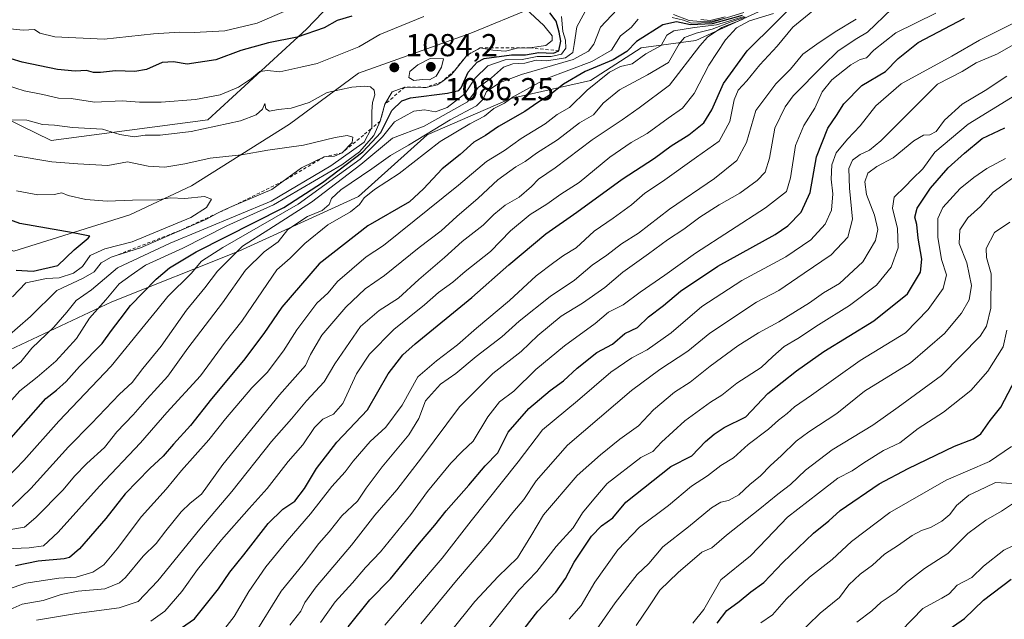
# Model space of a CAD drawing. Units: metres. Extents: x 665272 to 671077, y 4737353 to 4739749.
# Drawn here: x 665431 to 665742, y 4739289 to 4739478 of the extents above; entities that cross this region are included whole.
import ezdxf

# ---------------------------------------------------------------- set-up
doc = ezdxf.new("R2010")
doc.units = ezdxf.units.M
doc.header["$MEASUREMENT"] = 0
doc.linetypes.add('DGN Style 2', pattern=[1.648017, 0.98881, -0.659207])
for name, color, linetype, lineweight in [('Arbolado forestal CxS', 92, 'Continuous', 0), ('Curva de nivel maestra', 30, 'Continuous', 30), ('Curva de nivel normal', 30, 'Continuous', 0), ('Escarpado lineal', 30, 'DGN Style 2', 0), ('Matorral CxS', 135, 'Continuous', 0), ('Punto de cota en terreno', 7, 'Continuous', 0), ('Roquedo CxS', 135, 'Continuous', 0), ('Rótulo de punto de cota en terreno', 7, 'Continuous', 0), ('Suelo desnudo CxS', 253, 'Continuous', 0)]:
    doc.layers.add(name, color=color, linetype=linetype, lineweight=lineweight)
doc.styles.add('Style-Arial', font='txt')

# ---------------------------------------------------------------- blocks, each defined once
blk = doc.blocks.new('*U4')
at = {"layer": 'Arbolado forestal CxS', "color": 92, "linetype": 'Continuous', "lineweight": 0}
blk.add_polyline3d([(665774.0457, 4739544.6263, 1037.0622), (665734.2229, 4739536.1283, 1045.3644), (665731.8769, 4739554.0805, 1036.697), (665706.4237, 4739548.9905, 1043.0757), (665667.4105, 4739547.6909, 1049.6739), (665624.4961, 4739547.6917, 1052.6923), (665594.5861, 4739545.0915, 1052.909), (665573.7791, 4739535.9889, 1054.9819), (665550.3709, 4739504.7793, 1065.2985), (665521.7613, 4739474.8701, 1073.2693), (665490.5507, 4739446.2613, 1082.7507), (665441.1341, 4739439.7603, 1085.9977), (665387.8163, 4739465.7697, 1077.7396), (665348.8033, 4739490.4785, 1067.9842), (665305.8889, 4739517.7881, 1055.3157), (665305.8891, 4739551.5991, 1040.4248), (665324.0955, 4739585.4097, 1024.2578), (665316.1043, 4739600.7771, 1020.9221), (665327.9181, 4739605.2769, 1015.8092), (665314.9925, 4739621.8217, 1013.4524), (665299.3873, 4739625.7233, 1017.3164), (665273.4901, 4739623.5656, 1013.3617), (665272.46, 4739666.4, 999.1156), (666140.1025, 4739687.418, 941.9578)], dxfattribs=at)
blk = doc.blocks.new('5PATER')
at = {"layer": 'Suelo desnudo CxS', "linetype": 'Continuous', "lineweight": 0}
h = blk.add_hatch(color=51, dxfattribs=at)
edge = h.paths.add_edge_path()
edge.add_ellipse((0, 0), major_axis=(-0.11, -0.111), ratio=0.999422, start_angle=0, end_angle=360)

msp = doc.modelspace()

# ---------------------------------------------------------------- linework, layer by layer
at = {"layer": 'Arbolado forestal CxS', "color": 92, "linetype": 'Continuous', "lineweight": 0}
for points in [[(665734.2229, 4739536.1283, 1045.3644), (665731.8769, 4739554.0805, 1036.697), (665706.4237, 4739548.9905, 1043.0757), (665667.4105, 4739547.6909, 1049.6739), (665624.4961, 4739547.6917, 1052.6923), (665594.5861, 4739545.0915, 1052.909), (665573.7791, 4739535.9889, 1054.9819), (665550.3709, 4739504.7793, 1065.2985), (665521.7613, 4739474.8701, 1073.2693), (665490.5507, 4739446.2613, 1082.7507), (665441.1341, 4739439.7603, 1085.9977), (665387.8163, 4739465.7697, 1077.7396), (665348.8033, 4739490.4785, 1067.9842), (665305.8889, 4739517.7881, 1055.3157), (665305.8891, 4739551.5991, 1040.4248), (665324.0955, 4739585.4097, 1024.2578), (665316.1043, 4739600.7771, 1020.9221), (665327.9181, 4739605.2769, 1015.8092), (665314.9925, 4739621.8217, 1013.4524), (665299.3873, 4739625.7233, 1017.3164), (665273.4901, 4739623.5656, 1013.3617)], [(665743.1227, 4739507.9607, 1015.824), (665704.1829, 4739493.0667, 1020.6841), (665687.0041, 4739490.7751, 1032.3723), (665644.6293, 4739471.2973, 1044.3348), (665627.4505, 4739469.0057, 1050.5782), (665611.4165, 4739458.6943, 1051.052), (665586.2205, 4739452.9659, 1057.5617), (665559.8797, 4739441.5085, 1064.402), (665538.1199, 4739422.0303, 1059.4919), (665500.3251, 4739404.8443, 1070.6681), (665460.2413, 4739388.8035, 1081.6767), (665406.4135, 4739363.5969, 1101.3763), (665370.9097, 4739339.5361, 1105.511), (665339.9879, 4739320.0581, 1109.7209), (665310.2111, 4739305.1639, 1123.8735), (665281.4043, 4739294.4598, 1142.6819)], [(665406.4135, 4739363.5969, 1101.3763), (665460.2413, 4739388.8035, 1081.6767), (665500.3251, 4739404.8443, 1070.6681), (665538.1199, 4739422.0303, 1059.4919), (665559.8797, 4739441.5085, 1064.402), (665586.2205, 4739452.9659, 1057.5617), (665611.4165, 4739458.6943, 1051.052), (665627.4505, 4739469.0057, 1050.5782), (665644.6293, 4739471.2973, 1044.3348), (665687.0041, 4739490.7751, 1032.3723)]]:
    msp.add_polyline3d(points, dxfattribs=at)
at = {"layer": 'Curva de nivel maestra', "color": 30, "linetype": 'Continuous', "lineweight": 30, "flags": 128}
for points, elevation in [([(665479.18, 4739283.8701), (665486.34, 4739288.8401), (665493.93, 4739298.2201), (665497.48, 4739303.5501), (665501.95, 4739309.0401), (665509.6, 4739318.8501), (665514.29, 4739323.3801), (665518, 4739325.8801), (665521.06, 4739329.8801), (665524.84, 4739336.2201), (665531.28, 4739344.5501), (665540.98, 4739354.7701), (665547.5, 4739366.1001), (665552.17, 4739372.1001), (665556.06, 4739375.6101), (665573.99, 4739390.2001), (665585.58, 4739400.5101), (665597.36, 4739410.2601), (665607.12, 4739417.1001), (665621.38, 4739427.6001), (665631.58, 4739434.1301), (665636.91, 4739438.0401), (665642.45, 4739441.5501), (665647.19, 4739445.3301), (665649.7, 4739449.4401), (665653.39, 4739457.7801), (665660.91, 4739468.1001), (665679.09, 4739486.1601)], 1025), ([(665417.43, 4739333.5501), (665432.38, 4739350.3601), (665439.38, 4739358.3201), (665442.76, 4739360.9801), (665445.87, 4739363.7301), (665450.06, 4739368.4201), (665457.2, 4739375.7301), (665460.2, 4739379.7601), (665462.91, 4739383.3201), (665466.2, 4739387.6501), (665474.23, 4739395.9701), (665478.42, 4739399.5201), (665486.92, 4739404.6101), (665514.59, 4739418.6301), (665526.81, 4739426.5401), (665539.56, 4739436.1401), (665545.18, 4739442.3001), (665548.67, 4739449.2301), (665551.82, 4739452.2401), (665554.56, 4739453.1701), (665566.25, 4739454.6901), (665569.84, 4739455.5401), (665570.57, 4739456.4101), (665572.83, 4739461.3301), (665575.58, 4739464.5001), (665577.8, 4739465.6001), (665586.5, 4739466.7501), (665590.86, 4739466.8201), (665595.12, 4739467.5001), (665599.78, 4739467.2701), (665601.46, 4739468.0901), (665602.05, 4739471.0701), (665601.48, 4739473.9001), (665600.62, 4739477.4601), (665598.6, 4739480.0001)], 1075), ([(665659.3, 4739479.2201), (665649.85, 4739476.5401), (665643, 4739476.2601), (665638.58, 4739477.1901), (665634.25, 4739476.2801), (665625.96, 4739471.0301), (665622.86, 4739467.8701), (665618.54, 4739465.2101), (665609.72, 4739461.5401), (665602.93, 4739457.5501), (665598.4, 4739453.9201), (665594.8, 4739451.7101), (665590.69, 4739448.9201), (665582.34, 4739444.1401), (665578.29, 4739441.3101), (665574.59, 4739439.1801), (665570.29, 4739435.2901), (665564.58, 4739430.8001), (665558.72, 4739424.5101), (665554.22, 4739420.4301), (665541.14, 4739412.8401), (665525.76, 4739400.8701), (665513.93, 4739387.1201), (665508.3, 4739378.8701), (665501.85, 4739370.3701), (665491.75, 4739358.2101), (665485.08, 4739349.8001), (665479.75, 4739343.9401), (665476.48, 4739340.1201), (665472.24, 4739336.2801), (665464.44, 4739328.2201), (665458.36, 4739320.4801), (665450.09, 4739310.9101), (665446.91, 4739308.1601), (665445.21, 4739307.7201), (665437.04, 4739306.9801), (665429.83, 4739305.5401)], 1050), ([(665536.05, 4739479.0201), (665531.4, 4739477.6601), (665527.33, 4739475.2601), (665518.79, 4739472.3501), (665509.74, 4739470.5501), (665501.01, 4739468.1201), (665493.14, 4739465.1901), (665484.02, 4739463.8801), (665479.76, 4739464.5701), (665476.13, 4739464.3201), (665471.21, 4739462.2101), (665467.49, 4739461.4801), (665461.45, 4739461.7201), (665456.65, 4739461.1701), (665454.51, 4739461.2001), (665452.27, 4739461.8001), (665448.65, 4739461.5901), (665443.14, 4739462.1901), (665431.98, 4739464.4301), (665424.93, 4739466.6101)], 1075), ([(665534.86, 4739286.2801), (665541.76, 4739294.7901), (665548.25, 4739301.3901), (665557.36, 4739312.7201), (665562.26, 4739318.3401), (665565.79, 4739322.9201), (665573, 4739330.9401), (665578.19, 4739337.0501), (665582.16, 4739341.2201), (665585.4, 4739347.7201), (665591.95, 4739355.2201), (665598.63, 4739360.8801), (665602.88, 4739363.8901), (665607.18, 4739367.9301), (665613.45, 4739372.8001), (665618.38, 4739375.5101), (665622.23, 4739378.8901), (665626.26, 4739380.7401), (665629.68, 4739384.0601), (665634.46, 4739387.6401), (665639.86, 4739392.2101), (665651.6, 4739400.0801), (665669.73, 4739410.0501), (665673.68, 4739412.8101), (665677.91, 4739417.1401), (665680.75, 4739423.3901), (665682.8, 4739434.6301), (665686.34, 4739443.6401), (665689.13, 4739447.5901), (665691.38, 4739451.2801), (665697.06, 4739457.0601), (665704.56, 4739461.5401), (665708.62, 4739465.6101), (665714.87, 4739470.7301), (665729.57, 4739478.3801)], 1000), ([(665585.11, 4739278.6401), (665594.77, 4739291.2201), (665600.5, 4739297.2201), (665603.57, 4739301.5501), (665606.25, 4739306.7001), (665611.7, 4739314.9101), (665614.91, 4739318.1601), (665618.42, 4739320.6401), (665622.59, 4739325.6301), (665636.82, 4739336.9101), (665643.46, 4739340.2201), (665647.71, 4739344.7801), (665650.47, 4739347.0801), (665653.63, 4739349.2001), (665660.43, 4739352.5801), (665667.43, 4739359.9201), (665676.47, 4739367.0601), (665685.05, 4739373.2101), (665700.9, 4739382.8801), (665711.5, 4739391.3701), (665715.58, 4739398.1901), (665716.03, 4739402.3401), (665714.91, 4739408.8801), (665714.45, 4739413.2401), (665713.86, 4739415.5401), (665714.61, 4739418.4201), (665718.78, 4739424.7301), (665724.37, 4739431.0901), (665729.56, 4739435.7201), (665735.07, 4739440.3401), (665742.24, 4739443.7201)], 975), ([(665430.04, 4739398.8301), (665435.39, 4739398.5201), (665443.24, 4739400.3201), (665448.38, 4739405.2101), (665452.73, 4739408.9801), (665453.26, 4739409.6001), (665448.04, 4739410.6201), (665431.22, 4739413.5801), (665423.93, 4739416.2001)], 1100), ([(665651.45, 4739287.4701), (665654.47, 4739291.4601), (665658.37, 4739294.2601), (665662.09, 4739297.3101), (665666.2, 4739300.2201), (665672.18, 4739306.5501), (665681.8, 4739315.8601), (665686.64, 4739319.7501), (665690.29, 4739322.9401), (665702.54, 4739331.4101), (665711.72, 4739336.2701), (665726.33, 4739343.3101), (665732.33, 4739345.6001), (665734.7, 4739347.1601), (665737.58, 4739351.3801), (665741.04, 4739355.5501), (665747.99, 4739368.9001)], 950), ([(665721.24, 4739283.1301), (665729.57, 4739288.9301), (665735.57, 4739294.7101), (665744.24, 4739301.3001)], 925)]:
    msp.add_lwpolyline(points, dxfattribs=dict(at, elevation=elevation))
at = {"layer": 'Curva de nivel normal', "color": 30, "linetype": 'Continuous', "lineweight": 0, "flags": 128}
for points, elevation in [([(665519.47, 4739482.5501), (665506.14, 4739476.7401), (665495.94, 4739474.3701), (665486.3, 4739473.8001), (665481.66, 4739473.9701), (665473.39, 4739473.4301), (665457.79, 4739471.7401), (665442.26, 4739472.4201), (665437.5, 4739473.6601), (665435.87, 4739474.8101), (665432.22, 4739474.5301), (665427.06, 4739475.1201), (665423.13, 4739476.2001), (665418.8, 4739476.9301), (665414.97, 4739477.7901), (665411.52, 4739478.3101)], 1070), ([(665424.32, 4739353.2201), (665431.25, 4739360.7501), (665436.71, 4739365.0301), (665442.56, 4739370.0801), (665449.14, 4739377.2401), (665453.2, 4739383.6701), (665458.37, 4739389.5101), (665462.62, 4739394.5401), (665466.34, 4739397.3001), (665470.91, 4739400.4401), (665482.67, 4739405.8001), (665496.59, 4739412.8401), (665511.26, 4739419.4401), (665532.92, 4739432.0301), (665538.42, 4739436.1901), (665542.97, 4739441.2801), (665545.04, 4739445.8701), (665546.49, 4739451.2101), (665548.77, 4739455.1201), (665552.82, 4739456.5701), (665559.48, 4739456.5201), (665563.04, 4739457.2801), (665564.4513, 4739458.3142), (665567.38, 4739460.4601), (665568.5231, 4739461.8689), (665572.37, 4739466.6101), (665576.59, 4739469.0001), (665580.58, 4739468.2401), (665584.53, 4739467.9801), (665588.26, 4739468.9001), (665592.29, 4739468.9901), (665597.31, 4739469.7501), (665599.33, 4739471.3601), (665599.28, 4739472.7401), (665596.7, 4739476.0701), (665589.49, 4739482.7001)], 1080), ([(665428.38, 4739316.9801), (665432.63, 4739317.7101), (665436.27, 4739320.8201), (665444.84, 4739329.5301), (665448.44, 4739333.8201), (665452.36, 4739337.8101), (665457.92, 4739342.9101), (665461.84, 4739347.8101), (665467.03, 4739353.2201), (665471.4, 4739358.2201), (665477.92, 4739365.4001), (665484.26, 4739374.2001), (665495.24, 4739388.5101), (665502.51, 4739398.8401), (665508.36, 4739404.5901), (665512.79, 4739407.8001), (665515.85, 4739411.6701), (665522.04, 4739415.7301), (665526.66, 4739417.6701), (665528.84, 4739419.5401), (665529.62, 4739421.4501), (665532.62, 4739424.1901), (665542.41, 4739430.7801), (665548.27, 4739435.0401), (665553.94, 4739438.2301), (665567.1, 4739446.3001), (665575.43, 4739450.6901), (665577.55, 4739452.8001), (665578.56, 4739455.1801), (665582.91, 4739458.0901), (665589.58, 4739460.6001), (665605.91, 4739465.2701), (665610.79, 4739467.9901), (665612.49, 4739470.2001), (665614.61, 4739475.5701), (665619.86, 4739481.1401)], 1060), ([(665428.75, 4739324.2501), (665434.7, 4739329.9201), (665446.62, 4739343.0301), (665453.86, 4739350.4601), (665462.64, 4739359.6601), (665466.69, 4739363.3801), (665470.05, 4739367.7501), (665475.82, 4739374.8701), (665483.86, 4739386.2101), (665489.62, 4739393.2101), (665493.66, 4739398.5401), (665501.52, 4739406.4201), (665509.83, 4739411.7001), (665523.26, 4739420.3001), (665538.92, 4739432.2101), (665548.92, 4739440.4401), (665558.92, 4739444.2501), (665572.59, 4739451.9201), (665575.98, 4739456.4401), (665580.17, 4739459.4901), (665583.93, 4739462.8701), (665586.87, 4739463.9901), (665590.71, 4739464.1101), (665594.28, 4739465.1101), (665597.58, 4739464.9201), (665603.48, 4739465.7901), (665605.79, 4739467.5101), (665606.27, 4739470.0201), (665607.13, 4739475.6601), (665610.5, 4739481.8801)], 1065), ([(665472.59, 4739288.1001), (665476.95, 4739291.2501), (665482.35, 4739297.4201), (665487.28, 4739304.3401), (665494.92, 4739313.7001), (665503.59, 4739323.6501), (665509.26, 4739329.9301), (665515.92, 4739338.4101), (665520.59, 4739343.6901), (665524.26, 4739349.1301), (665526.92, 4739351.7901), (665530.26, 4739353.3501), (665533.16, 4739356.7201), (665537.56, 4739366.0901), (665541.63, 4739372.2801), (665549.29, 4739380.0601), (665558.96, 4739387.9201), (665563.42, 4739391.7401), (665567.95, 4739395.0301), (665571.88, 4739398.3801), (665579.8, 4739404.7301), (665586.17, 4739411.2901), (665592.34, 4739416.3501), (665597.61, 4739419.6501), (665602.08, 4739422.7801), (665607.81, 4739426.5401), (665617.54, 4739434.4801), (665624.29, 4739439.1401), (665629.26, 4739441.9401), (665635.91, 4739446.8201), (665640.48, 4739449.9601), (665644.2, 4739454.6101), (665648.82, 4739463.5601), (665654.05, 4739471.5401), (665657.47, 4739475.3601), (665661.58, 4739477.5201), (665669.22, 4739479.8601)], 1030), ([(665681.6, 4739480.6701), (665675.34, 4739475.4801), (665670.34, 4739469.5501), (665664.93, 4739463.6801), (665660.77, 4739458.5801), (665658.06, 4739455.6301), (665656.83, 4739452.5401), (665655.4, 4739445.7801), (665652.01, 4739439.4901), (665644.85, 4739434.4401), (665634.15, 4739426.8601), (665628.6, 4739423.1501), (665624.33, 4739419.4401), (665618.6, 4739415.2001), (665612.58, 4739411.0901), (665606.91, 4739405.9001), (665602.89, 4739403.5001), (665599.81, 4739401.2601), (665594.23, 4739397.0701), (665585.85, 4739389.2601), (665575.4, 4739380.5401), (665569.43, 4739375.2501), (665562.83, 4739370.1801), (665556.85, 4739365.1801), (665551.95, 4739356.2201), (665546.78, 4739349.3101), (665541.84, 4739344.7401), (665536.49, 4739338.5501), (665533.98, 4739335.2201), (665529.74, 4739330.5501), (665523.03, 4739321.8801), (665515.65, 4739313.4601), (665508.86, 4739305.1801), (665503.49, 4739297.4601), (665498.92, 4739289.5501), (665493.46, 4739282.5201)], 1020), ([(665516.5, 4739286.8201), (665519.92, 4739291.2401), (665521.22, 4739293.9901), (665524.83, 4739298.8701), (665535.94, 4739312.0301), (665543.27, 4739321.5501), (665550.28, 4739329.5501), (665558.06, 4739339.5501), (665570, 4739355.7001), (665580.59, 4739366.1801), (665589.47, 4739373.1701), (665594.81, 4739378.1601), (665602.14, 4739384.2801), (665608.91, 4739388.4401), (665615.91, 4739393.3601), (665621.58, 4739398.2001), (665629.76, 4739404.0301), (665635.69, 4739408.3901), (665640.9, 4739411.7201), (665645.94, 4739415.5401), (665652.04, 4739419.4301), (665658.52, 4739423.0901), (665664.08, 4739427.0901), (665666.58, 4739429.7701), (665667.92, 4739434.1901), (665669.64, 4739443.6501), (665672.84, 4739450.3901), (665675.41, 4739453.8201), (665684.86, 4739463.4501), (665689.58, 4739468.0401), (665695.57, 4739471.9801), (665698.93, 4739473.9601), (665706.6, 4739481.2801)], 1010), ([(665720.42, 4739479.9001), (665707.87, 4739473.6901), (665700.88, 4739468.2401), (665698.56, 4739465.8701), (665696.59, 4739465.3501), (665693.58, 4739463.6101), (665687.58, 4739458.8701), (665684.6, 4739455.0801), (665682.25, 4739449.9801), (665678.82, 4739444.5201), (665676.19, 4739438.1301), (665674.62, 4739428.0001), (665673.3, 4739423.6601), (665666.66, 4739418.5401), (665644.58, 4739404.2101), (665634.92, 4739397.2101), (665627.09, 4739391.8701), (665621.75, 4739387.9001), (665617.14, 4739385.5401), (665612.91, 4739382.0201), (665603.15, 4739374.9801), (665594.19, 4739367.4601), (665587.15, 4739360.6801), (665582.71, 4739357.2401), (665579, 4739352.5501), (665574.38, 4739344.8901), (665570.86, 4739341.5801), (665567.32, 4739337.9001), (665559.94, 4739328.9801), (665554.71, 4739321.7701), (665545.06, 4739309.9201), (665540.38, 4739304.9801), (665536.26, 4739300.2001), (665530.78, 4739294.1701), (665526.14, 4739287.6701)], 1005), ([(665637.21, 4739478.5701), (665640.8, 4739477.7501), (665643.3, 4739476.7501), (665649.56, 4739476.9601), (665659.85, 4739480.1201)], 1055), ([(665637.58, 4739479.5601), (665642.56, 4739477.6001), (665646.16, 4739477.2601), (665649.04, 4739477.1901), (665653.53, 4739478.2801)], 1060), ([(665420.88, 4739295.9101), (665433.13, 4739300.0801), (665443.48, 4739301.6201), (665448.96, 4739301.9201), (665454.21, 4739303.5501), (665457.7, 4739305.8801), (665461.95, 4739310.8801), (665469.64, 4739321.0801), (665477.41, 4739329.7601), (665482.26, 4739335.6501), (665490.92, 4739345.2801), (665496.14, 4739351.9301), (665504.46, 4739361.6701), (665509.27, 4739366.5401), (665514.5, 4739373.3401), (665518.65, 4739379.9801), (665524.98, 4739388.4001), (665528.6, 4739391.7001), (665531.48, 4739395.2301), (665540.59, 4739403.0801), (665546.06, 4739406.5901), (665569.73, 4739425.6101), (665578.59, 4739433.1201), (665584.25, 4739436.6101), (665589.54, 4739440.3801), (665597.07, 4739445.0601), (665600.87, 4739447.9101), (665604.78, 4739450.2101), (665610.38, 4739455.6401), (665617.45, 4739461.3401), (665620.91, 4739463.1101), (665624.58, 4739463.9401), (665628.91, 4739467.1201), (665633.74, 4739469.7401), (665635.57, 4739472.9501), (665637.74, 4739474.3301), (665644.25, 4739475.4201), (665651.25, 4739476.2501), (665659.91, 4739478.8701)], 1045), ([(665421.44, 4739310.6501), (665434.14, 4739311.1501), (665438.69, 4739311.8401), (665443.29, 4739316.1801), (665456.36, 4739330.6501), (665469.26, 4739344.2901), (665477.67, 4739353.9601), (665488.25, 4739365.4601), (665496.01, 4739376.0701), (665501.28, 4739382.7701), (665507.87, 4739392.2701), (665512.36, 4739398.9501), (665516.53, 4739402.6601), (665521.23, 4739407.2201), (665528.51, 4739413.0901), (665535.61, 4739417.2101), (665538.44, 4739419.5401), (665539.89, 4739421.6601), (665543.21, 4739424.3401), (665550.98, 4739429.3201), (665563.92, 4739439.4701), (665573.26, 4739444.9801), (665577.92, 4739447.3801), (665580.92, 4739449.8301), (665584.24, 4739451.5601), (665586.99, 4739453.5201), (665597.36, 4739459.2001), (665611.86, 4739464.7201), (665618.03, 4739468.2101), (665620.86, 4739472.8201), (665624.25, 4739475.4601), (665626.49, 4739478.0801)], 1055), ([(665423.27, 4739289.6701), (665431.93, 4739293.3801), (665438.6, 4739294.5901), (665444.27, 4739296.4601), (665449.64, 4739297.5201), (665458.09, 4739298.2901), (665462.65, 4739300.1701), (665464.6, 4739301.8401), (665470.12, 4739308.6001), (665474.22, 4739312.5601), (665477.32, 4739316.5701), (665482.18, 4739322.5401), (665485.02, 4739325.3301), (665488.55, 4739328.1601), (665495.27, 4739337.5501), (665513.2, 4739359.5201), (665521.43, 4739368.7701), (665523.02, 4739372.1801), (665526.58, 4739378.2701), (665534.1, 4739387.1301), (665540.3, 4739392.9401), (665546.32, 4739397.1801), (665557.27, 4739406.0201), (665564.26, 4739411.2101), (665569.2, 4739415.7401), (665575.96, 4739421.5201), (665582.19, 4739427.2901), (665587.83, 4739431.3901), (665590.76, 4739433.0801), (665594.35, 4739435.7401), (665601.02, 4739440.0101), (665607.98, 4739445.3801), (665612.32, 4739447.8401), (665615.37, 4739451.5001), (665620.6, 4739455.7801), (665629.4, 4739460.5001), (665636.04, 4739464.3601), (665639.42, 4739470.2701), (665641.12, 4739472.2701), (665644.74, 4739473.6501), (665649.85, 4739474.9201), (665655.84, 4739477.2101), (665660.29, 4739478.6601)], 1040), ([(665424.49, 4739330.5101), (665432.47, 4739338.7201), (665443.55, 4739351.2201), (665460.05, 4739368.5401), (665470.71, 4739381.6201), (665474.49, 4739386.2101), (665477.92, 4739390.5201), (665485.26, 4739397.8301), (665488.59, 4739401.6401), (665495.26, 4739405.9801), (665519.05, 4739419.7001), (665538.68, 4739433.8301), (665545.73, 4739440.9401), (665549.51, 4739445.6901), (665555.61, 4739449.0601), (665559, 4739449.4501), (665562.42, 4739448.7601), (665566.18, 4739450.1701), (665571.77, 4739454.5301), (665575.04, 4739459.3801), (665578.95, 4739463.2701), (665584.48, 4739465.1901), (665589.83, 4739465.3201), (665594.57, 4739466.2301), (665598.97, 4739466.3101), (665602.22, 4739467.0201), (665603.59, 4739468.9201), (665603.5, 4739471.4201), (665602.7, 4739474.2001), (665602.29, 4739478.8601)], 1070), ([(665558.75, 4739478.9201), (665544.92, 4739473.2501), (665538.26, 4739469.3001), (665525.05, 4739464.0701), (665519.96, 4739462.8501), (665513.35, 4739461.4101), (665509.36, 4739461.8601), (665506.96, 4739461.5301), (665504.32, 4739459.2701), (665500.26, 4739456.5701), (665494.45, 4739454.1801), (665486.72, 4739452.7401), (665475.88, 4739451.8601), (665468.95, 4739451.8601), (665463.56, 4739452.2601), (665454.77, 4739451.9001), (665447.44, 4739453.0501), (665443.39, 4739453.1501), (665438.46, 4739454.2601), (665432.6, 4739455.4001), (665427.28, 4739457.0901)], 1080), ([(665436.47, 4739288.3201), (665449.07, 4739290.5001), (665462.6, 4739292.3101), (665468.59, 4739294.2601), (665474.79, 4739300.7501), (665488.04, 4739317.1101), (665498.12, 4739328.9801), (665510.68, 4739344.7401), (665517.04, 4739351.8801), (665521.69, 4739357.5501), (665527.28, 4739363.5501), (665530.7, 4739369.2501), (665538.8, 4739381.1001), (665544.64, 4739386.1101), (665550.79, 4739390.0101), (665557.21, 4739395.8701), (665565.26, 4739402.8701), (665570.88, 4739407.8701), (665577.51, 4739413.0201), (665580.88, 4739416.4501), (665584.51, 4739419.3501), (665588.91, 4739421.8701), (665592.73, 4739425.2201), (665595.02, 4739427.5901), (665600.25, 4739431.0901), (665611.91, 4739439.9801), (665621.39, 4739446.2701), (665626.83, 4739450.0901), (665636.39, 4739457.2401), (665645.91, 4739469.5801), (665648.39, 4739472.3401), (665652.91, 4739475.4301), (665659.58, 4739478.0601)], 1035), ([(665504.98, 4739283.4201), (665513.78, 4739297.5601), (665520.64, 4739306.0801), (665525.61, 4739312.6101), (665528.86, 4739316.2601), (665532.86, 4739321.3301), (665537.82, 4739325.9601), (665540.57, 4739329.9901), (665545.65, 4739336.7101), (665554.01, 4739346.8601), (665557.2, 4739352.0401), (665559.32, 4739357.5501), (665564.09, 4739362.8801), (665568.88, 4739366.1801), (665575.26, 4739371.6001), (665583.37, 4739377.8001), (665588.89, 4739382.7001), (665598.66, 4739390.5101), (665606.32, 4739395.6501), (665611.89, 4739400.4301), (665616.59, 4739403.5601), (665621.21, 4739407.1501), (665626.61, 4739410.5401), (665636.34, 4739418.0901), (665650.56, 4739427.7301), (665657.65, 4739433.4601), (665660.68, 4739439.0801), (665663.62, 4739449.2401), (665669.91, 4739457.6501), (665674.56, 4739462.3001), (665678.5, 4739466.9701), (665682.89, 4739470.1301), (665688.72, 4739474.0901), (665695.28, 4739478.0001)], 1015), ([(665546.49, 4739286.8401), (665564.59, 4739307.9301), (665573.75, 4739319.7201), (665588.57, 4739338.3801), (665596.27, 4739348.4601), (665607.36, 4739357.6301), (665617.83, 4739366.6201), (665624.48, 4739371.1401), (665629.3, 4739373.6701), (665636.84, 4739379.0701), (665646.61, 4739387.3601), (665659.21, 4739395.5601), (665673.11, 4739403.0601), (665680.98, 4739408.3701), (665685.48, 4739413.3301), (665687.5, 4739417.7901), (665687.9, 4739422.8901), (665687.46, 4739427.6001), (665687.58, 4739432.1101), (665689, 4739435.8401), (665692.56, 4739440.2101), (665696.57, 4739444.3801), (665701.57, 4739450.7001), (665709.57, 4739457.6601), (665725.57, 4739466.3701), (665734.24, 4739471.4601), (665746.9, 4739477.7101)], 995), ([(665646.3, 4739477.9201), (665649.16, 4739477.6401), (665653.89, 4739478.7301)], 1065), ([(665557.79, 4739287.2201), (665569.14, 4739300.8801), (665579.66, 4739313.2201), (665586.85, 4739322.3201), (665590.41, 4739326.4801), (665594.25, 4739332.3301), (665604.11, 4739343.5901), (665624.36, 4739360.8801), (665633.35, 4739367.4601), (665642.15, 4739373.2301), (665649.13, 4739378.9401), (665663.85, 4739388.7201), (665670.9, 4739392.4501), (665678.84, 4739397.9101), (665687.4, 4739403.6201), (665692.67, 4739409.2101), (665694.18, 4739414.9301), (665693.2, 4739424.7601), (665693.01, 4739430.9301), (665694.12, 4739433.5401), (665696.6, 4739435.3701), (665699.55, 4739436.6701), (665703.06, 4739439.6301), (665720.96, 4739457.5401), (665728.74, 4739461.5201), (665733.24, 4739464.2501), (665739.9, 4739467.1101), (665744.9, 4739469.9801)], 990), ([(665560.79, 4739465.5901), (665556.88, 4739463.6601), (665554.38, 4739461.5601), (665554.03, 4739459.6701), (665555.6, 4739458.7001), (665558.24, 4739459.0501), (665560.52, 4739458.9401), (665562.64, 4739460.1001), (665564.39, 4739462.8901), (665564.97, 4739465.5401), (665560.79, 4739465.5901)], 1085), ([(665567.22, 4739284.6801), (665574.88, 4739294.2701), (665582.26, 4739302.1301), (665588.36, 4739308.0801), (665592.53, 4739314.8801), (665596.54, 4739321.6401), (665607.22, 4739334.0201), (665614.58, 4739340.5401), (665620.66, 4739345.5001), (665626.57, 4739349.7401), (665631.33, 4739354.7501), (665637.91, 4739360.3601), (665642.91, 4739363.4901), (665649.25, 4739368.5501), (665657.91, 4739374.9801), (665664.43, 4739379.0401), (665670.93, 4739382.5001), (665680.58, 4739388.5701), (665684.99, 4739391.6601), (665690.02, 4739394.5701), (665697.42, 4739401.4501), (665701.45, 4739408.1401), (665702.17, 4739411.6301), (665701.13, 4739416.1701), (665698.52, 4739422.7601), (665698.01, 4739426.7501), (665698.99, 4739429.4201), (665701.82, 4739431.5201), (665707.04, 4739434.3301), (665713.57, 4739439.6201), (665716.57, 4739441.4601), (665718.57, 4739441.5301), (665720.57, 4739442.5801), (665723.22, 4739446.1401), (665728.82, 4739451.2501), (665736.04, 4739455.5301), (665742.85, 4739460.0601)], 985), ([(665578.93, 4739285.3801), (665588.82, 4739297.8101), (665594.51, 4739303.7001), (665600.59, 4739311.6201), (665605.97, 4739317.4601), (665608.93, 4739322.2001), (665612.48, 4739326.5601), (665616.67, 4739331.5101), (665627.3, 4739339.7501), (665631.07, 4739341.6401), (665633.85, 4739344.5501), (665641.25, 4739351.3201), (665649.33, 4739357.1401), (665652.91, 4739359.3601), (665657.58, 4739363.2001), (665665.27, 4739368.0801), (665669.01, 4739371.6201), (665672.6, 4739374.7701), (665676.91, 4739377.2901), (665683.41, 4739381.6201), (665693.22, 4739387.6401), (665701.75, 4739394.0501), (665706.4, 4739399.7601), (665708.62, 4739405.9001), (665708.35, 4739411.9901), (665706.78, 4739418.4301), (665707.28, 4739421.8401), (665710.77, 4739425.2101), (665713.08, 4739427.6901), (665716.36, 4739430.8001), (665720.2, 4739436.0201), (665730.68, 4739444.9001), (665751.44, 4739457.6601)], 980), ([(665428.1, 4739367.3201), (665431.48, 4739369.8701), (665435, 4739374.2101), (665441.96, 4739380.8701), (665446.03, 4739385.5401), (665448.94, 4739389.2101), (665453.88, 4739392.6201), (665462.09, 4739399.5901), (665478.72, 4739407.4001), (665510.59, 4739420.6301), (665529.46, 4739431.7301), (665539.99, 4739439.2201), (665542.0976, 4739443.4262), (665542.32, 4739443.8701), (665542.36, 4739448.8701), (665542.55, 4739451.7001), (665543.31, 4739454.1901), (665543.07, 4739455.6001), (665541.96, 4739456.7201), (665540.02, 4739456.9501), (665536.06, 4739456.6001), (665528.26, 4739454.9101), (665522.59, 4739451.7001), (665516.92, 4739449.9101), (665512.79, 4739449.5201), (665510.05, 4739449.0201), (665508.87, 4739449.7401), (665508.55, 4739451.3901), (665507.8, 4739449.6601), (665505.81, 4739447.8601), (665500.86, 4739445.9701), (665485.32, 4739442.6001), (665475.48, 4739441.4301), (665470.8, 4739441.4201), (665467.32, 4739440.9001), (665462.77, 4739441.6301), (665457.27, 4739443.3301), (665447.86, 4739443.8401), (665442.2, 4739444.5901), (665438.37, 4739444.7701), (665433.43, 4739446.1301), (665426.81, 4739446.3001)], 1085), ([(665426.34, 4739377.0401), (665434.58, 4739384.2101), (665442.9, 4739392.3901), (665451.25, 4739396.3301), (665454.67, 4739398.3301), (665456.87, 4739401.1401), (665460, 4739402.9501), (665461.6412, 4739403.4676), (665469.26, 4739405.8701), (665481.59, 4739411.2801), (665489.92, 4739414.8301), (665493.6611, 4739416.8307), (665495.1, 4739417.6001), (665498.3415, 4739418.9828), (665510.76, 4739424.2801), (665514.3392, 4739426.8849), (665520.2, 4739431.1501), (665527.35, 4739434.5601), (665530.53, 4739434.7801), (665532.97, 4739435.8801), (665536.12, 4739439.0701), (665536.31, 4739440.8101), (665534.53, 4739441.3801), (665530.76, 4739440.7101), (665520.82, 4739438.3201), (665509.56, 4739436.7401), (665501.2, 4739435.1901), (665491.27, 4739434.1401), (665483.35, 4739432.3801), (665476.98, 4739431.3201), (665471.74, 4739431.7001), (665465.16, 4739433.0601), (665459.04, 4739431.9101), (665449.54, 4739432.4301), (665441.27, 4739433.0501), (665429.42, 4739435.0501)], 1090), ([(665604.68, 4739288.6401), (665608.48, 4739293.0401), (665612.81, 4739300.3601), (665620, 4739310.5501), (665626.87, 4739317.7101), (665636.02, 4739324.5401), (665643.32, 4739330.7101), (665648.33, 4739333.9001), (665652.55, 4739337.2201), (665656.58, 4739339.6001), (665661.25, 4739343.8201), (665667.58, 4739348.6601), (665670.78, 4739351.4901), (665673.53, 4739353.5501), (665675.85, 4739355.7101), (665681.18, 4739359.4101), (665696.57, 4739370.3001), (665710.9, 4739379.0201), (665718.04, 4739386.4101), (665722.75, 4739393.0101), (665723.79, 4739397.3701), (665722.26, 4739402.1601), (665721.12, 4739409.2801), (665721.08, 4739415.1501), (665722.71, 4739418.6101), (665728.15, 4739424.6001), (665732.49, 4739428.0301), (665736.53, 4739430.9201), (665742.48, 4739434.0601)], 970), ([(665606.89, 4739276.1901), (665619.25, 4739293.8801), (665626.11, 4739302.7701), (665629.82, 4739306.2401), (665634.28, 4739311.5601), (665642.37, 4739317.8001), (665649.58, 4739323.8301), (665652.62, 4739325.6301), (665655.03, 4739326.1001), (665658.23, 4739327.9301), (665661.68, 4739331.2201), (665665.06, 4739333.8801), (665668.3, 4739337.2201), (665671.66, 4739340.2201), (665676.34, 4739344.9001), (665680.34, 4739347.8101), (665689.25, 4739353.5501), (665697.98, 4739360.6401), (665712.49, 4739369.5401), (665723.18, 4739378.8701), (665728.57, 4739385.2101), (665730.99, 4739389.4801), (665731.76, 4739393.9601), (665730.28, 4739401.1601), (665727.86, 4739407.2101), (665728.06, 4739411.5401), (665730.54, 4739415.3701), (665734.52, 4739418.9501), (665738.57, 4739423.4801), (665748.14, 4739430.3801)], 965), ([(665428.93, 4739390.4001), (665433.11, 4739394.8201), (665439.65, 4739396.2001), (665443.63, 4739396.4401), (665448.11, 4739397.8501), (665451.02, 4739400.0001), (665453.41, 4739403.4901), (665458.08, 4739405.5601), (665466.69, 4739407.7501), (665485.21, 4739415.4701), (665490.11, 4739418.5701), (665491.72, 4739421.2001), (665489.54, 4739422.0601), (665483.26, 4739421.4101), (665478.78, 4739421.6601), (665474.7, 4739420.9801), (665466.78, 4739420.8701), (665458.83, 4739420.6501), (665452.02, 4739421.1201), (665446.49, 4739422.4301), (665444.43, 4739423.2001), (665442.07, 4739422.6801), (665436.84, 4739422.6201), (665430.1, 4739423.8301)], 1095), ([(665743.84, 4739414.0201), (665738.98, 4739410.7601), (665736.39, 4739405.7001), (665736.49, 4739402.7901), (665737.93, 4739397.6501), (665737.85, 4739386.8201), (665736.44, 4739381.1101), (665734.48, 4739378.0501), (665722.24, 4739365.6301), (665708.57, 4739355.6401), (665700.52, 4739349.8801), (665687.75, 4739342.0901), (665679.3, 4739335.7401), (665674.6, 4739331.1501), (665670.58, 4739328.1801), (665664.91, 4739323.4701), (665654.41, 4739315.1801), (665649.76, 4739311.2401), (665646.58, 4739309.8001), (665639.14, 4739303.4301), (665633.29, 4739297.8601), (665630.07, 4739292.9201), (665625.83, 4739286.6801)], 960), ([(665643.71, 4739287.4001), (665647.25, 4739291.6901), (665652.58, 4739301.1401), (665661.9, 4739308.7201), (665667.14, 4739314.0601), (665673.63, 4739320.8601), (665683.39, 4739328.4901), (665689.5, 4739333.1501), (665694.09, 4739335.5301), (665697.68, 4739338.0501), (665703.97, 4739341.9201), (665709.05, 4739344.3101), (665714.94, 4739348.8601), (665722.9, 4739354.0001), (665731.57, 4739360.8801), (665736.91, 4739366.9501), (665741.68, 4739374.6501), (665742.88, 4739379.8601)], 955), ([(665665.18, 4739287.5501), (665668.88, 4739290.0601), (665673.31, 4739295.0601), (665680.52, 4739301.9601), (665687.69, 4739307.5001), (665693.86, 4739313.2001), (665705.94, 4739322.3401), (665723.7, 4739332.5601), (665737.43, 4739338.4901), (665744.4, 4739343.2301)], 945), ([(665676.1, 4739283.0401), (665683.9, 4739290.5501), (665690.05, 4739295.5601), (665692.95, 4739299.4901), (665696.57, 4739302.8601), (665700.5, 4739305.7401), (665704.27, 4739309.2501), (665708.63, 4739312.0801), (665713, 4739315.1401), (665715.9, 4739316.7001), (665718.81, 4739317.6501), (665722.4, 4739319.6101), (665724.89, 4739321.7201), (665726.98, 4739324.5501), (665730.9, 4739327.8701), (665736, 4739330.2301), (665739.27, 4739331.8701), (665744.57, 4739331.5201)], 940), ([(665747.57, 4739326.9601), (665741.24, 4739322.7301), (665736.24, 4739319.8901), (665730.57, 4739315.6901), (665724.24, 4739309.3801), (665716.9, 4739304.7201), (665711.24, 4739300.2601), (665707.9, 4739297.2001), (665703.24, 4739294.0101), (665700.24, 4739291.2801), (665695.57, 4739287.7701)], 935), ([(665709.57, 4739285.0001), (665716.36, 4739292.0601), (665722.41, 4739295.3001), (665724.7, 4739296.7301), (665727.22, 4739299.4201), (665731.82, 4739301.8001), (665735.55, 4739305.4001), (665741.9, 4739310.4401), (665747.41, 4739313.0901)], 930)]:
    msp.add_lwpolyline(points, dxfattribs=dict(at, elevation=elevation))
at = {"layer": 'Escarpado lineal', "color": 30, "linetype": 'DGN Style 2', "lineweight": 0}
msp.add_polyline3d([(665601.46, 4739468.0901, 1074.1739), (665592.29, 4739468.9901, 1078.8204), (665576.59, 4739469.0001, 1081.5819), (665572.37, 4739466.6101, 1082.4457), (665568.5231, 4739461.8689, 1080.9512), (665564.4513, 4739458.3142, 1080.8382), (665559.48, 4739456.5201, 1081.1376), (665552.82, 4739456.5701, 1082.4127), (665546.49, 4739451.2101, 1083.094), (665545.04, 4739445.8701, 1083.95), (665542.0976, 4739443.4262, 1087.6232), (665539.705, 4739441.439, 1087.9272), (665532.97, 4739435.8801, 1089.1348), (665527.35, 4739434.5601, 1089.9192), (665514.3392, 4739426.8849, 1090.7514), (665498.3415, 4739418.9828, 1092.0325), (665493.6611, 4739416.8307, 1092.736), (665481.59, 4739411.2801, 1094.1053), (665461.6412, 4739403.4676, 1094.8921)], dxfattribs=at)
at = {"layer": 'Matorral CxS', "color": 135, "linetype": 'Continuous', "lineweight": 0}
for points in [[(665734.2229, 4739536.1283, 1045.3644), (665731.8769, 4739554.0805, 1036.697), (665706.4237, 4739548.9905, 1043.0757), (665667.4105, 4739547.6909, 1049.6739), (665624.4961, 4739547.6917, 1052.6923), (665594.5861, 4739545.0915, 1052.909), (665573.7791, 4739535.9889, 1054.9819), (665550.3709, 4739504.7793, 1065.2985), (665521.7613, 4739474.8701, 1073.2693), (665490.5507, 4739446.2613, 1082.7507), (665441.1341, 4739439.7603, 1085.9977), (665387.8163, 4739465.7697, 1077.7396), (665348.8033, 4739490.4785, 1067.9842), (665305.8889, 4739517.7881, 1055.3157), (665305.8891, 4739551.5991, 1040.4248), (665324.0955, 4739585.4097, 1024.2578), (665316.1043, 4739600.7771, 1020.9221), (665327.9181, 4739605.2769, 1015.8092), (665314.9925, 4739621.8217, 1013.4524), (665299.3873, 4739625.7233, 1017.3164), (665273.4901, 4739623.5656, 1013.3617)], [(665593.0937, 4739481.6111, 1079.5656), (665573.6237, 4739473.5907, 1082.8084), (665538.1209, 4739460.9875, 1082.3397), (665516.3601, 4739444.9473, 1086.3646), (665485.4383, 4739425.4691, 1092.4604), (665465.9685, 4739416.3029, 1096.4275), (665429.3207, 4739404.8457, 1102.4109), (665413.2869, 4739410.5751, 1103.8213), (665405.9837, 4739406.0087, 1106.9878), (665394.9619, 4739399.1175, 1112.0697), (665369.7661, 4739377.3475, 1125.147), (665349.1511, 4739360.1611, 1134.8815), (665322.8103, 4739348.7039, 1142.1801), (665305.6313, 4739333.8085, 1149.2483), (665293.0333, 4739330.3719, 1150.5403), (665280.7621, 4739321.1646, 1155.0244), (665273.4901, 4739623.5656, 1013.3617)], [(665348.8033, 4739490.4785, 1067.9842), (665387.8163, 4739465.7697, 1077.7396), (665441.1341, 4739439.7603, 1085.9977), (665490.5507, 4739446.2613, 1082.7507), (665521.7613, 4739474.8701, 1073.2693), (665550.3709, 4739504.7793, 1065.2985)], [(665593.0937, 4739481.6111, 1079.5656), (665573.6237, 4739473.5907, 1082.8084), (665538.1209, 4739460.9875, 1082.3397), (665516.3601, 4739444.9473, 1086.3646), (665485.4383, 4739425.4691, 1092.4604), (665465.9685, 4739416.3029, 1096.4275), (665429.3207, 4739404.8457, 1102.4109), (665413.2869, 4739410.5751, 1103.8213), (665405.9837, 4739406.0087, 1106.9878), (665394.9619, 4739399.1175, 1112.0697), (665369.7661, 4739377.3475, 1125.147), (665349.1511, 4739360.1611, 1134.8815), (665322.8103, 4739348.7039, 1142.1801), (665305.6313, 4739333.8085, 1149.2483), (665293.0333, 4739330.3719, 1150.5403), (665280.7621, 4739321.1646, 1155.0244)]]:
    msp.add_polyline3d(points, dxfattribs=at)
at = {"layer": 'Roquedo CxS', "color": 135, "linetype": 'Continuous', "lineweight": 0}
for points in [[(665743.1227, 4739507.9607, 1015.824), (665704.1829, 4739493.0667, 1020.6841), (665687.0041, 4739490.7751, 1032.3723), (665644.6293, 4739471.2973, 1044.3348), (665627.4505, 4739469.0057, 1050.5782), (665611.4165, 4739458.6943, 1051.052), (665586.2205, 4739452.9659, 1057.5617), (665559.8797, 4739441.5085, 1064.402), (665538.1199, 4739422.0303, 1059.4919), (665500.3251, 4739404.8443, 1070.6681), (665460.2413, 4739388.8035, 1081.6767), (665406.4135, 4739363.5969, 1101.3763), (665370.9097, 4739339.5361, 1105.511), (665339.9879, 4739320.0581, 1109.7209), (665310.2111, 4739305.1639, 1123.8735), (665281.4043, 4739294.4598, 1142.6819)], [(665687.0041, 4739490.7751, 1032.3723), (665644.6293, 4739471.2973, 1044.3348), (665627.4505, 4739469.0057, 1050.5782), (665611.4165, 4739458.6943, 1051.052), (665586.2205, 4739452.9659, 1057.5617), (665559.8797, 4739441.5085, 1064.402), (665538.1199, 4739422.0303, 1059.4919), (665500.3251, 4739404.8443, 1070.6681), (665460.2413, 4739388.8035, 1081.6767), (665406.4135, 4739363.5969, 1101.3763)], [(665593.0937, 4739481.6111, 1079.5656), (665573.6237, 4739473.5907, 1082.8084), (665538.1209, 4739460.9875, 1082.3397), (665516.3601, 4739444.9473, 1086.3646), (665485.4383, 4739425.4691, 1092.4604), (665465.9685, 4739416.3029, 1096.4275), (665429.3207, 4739404.8457, 1102.4109), (665413.2869, 4739410.5751, 1103.8213), (665405.9837, 4739406.0087, 1106.9878), (665394.9619, 4739399.1175, 1112.0697), (665369.7661, 4739377.3475, 1125.147), (665349.1511, 4739360.1611, 1134.8815), (665322.8103, 4739348.7039, 1142.1801), (665305.6313, 4739333.8085, 1149.2483), (665293.0333, 4739330.3719, 1150.5403), (665280.7621, 4739321.1646, 1155.0244)], [(665429.3207, 4739404.8457, 1102.4109), (665465.9685, 4739416.3029, 1096.4275), (665485.4383, 4739425.4691, 1092.4604), (665516.3601, 4739444.9473, 1086.3646), (665538.1209, 4739460.9875, 1082.3397), (665573.6237, 4739473.5907, 1082.8084), (665593.0937, 4739481.6111, 1079.5656)]]:
    msp.add_polyline3d(points, dxfattribs=at)

# ---------------------------------------------------------------- block references
at = {"layer": 'Arbolado forestal CxS', "color": 92, "linetype": 'Continuous', "lineweight": 0}
msp.add_blockref('*U4', (0, 0), dxfattribs=at)
at = {"layer": 'Punto de cota en terreno', "color": 7, "linetype": 'Continuous', "lineweight": 0, "xscale": 10, "yscale": 10, "zscale": 10}
for p in [(665549.46, 4739462.82, 1084.2), (665561, 4739463, 1086.25)]:
    msp.add_blockref('5PATER', p, dxfattribs=at)

# ---------------------------------------------------------------- texts
at = {"layer": 'Rótulo de punto de cota en terreno', "color": 7, "linetype": 'Continuous', "lineweight": 0, "style": 'Style-Arial'}
for s, p in [('1084,2', (665552.9878, 4739466.3478)), ('1086,25', (665565.4097, 4739452.4571))]:
    msp.add_text(s, height=7, dxfattribs=at).set_placement(p)

doc.saveas('drawing.dxf')
